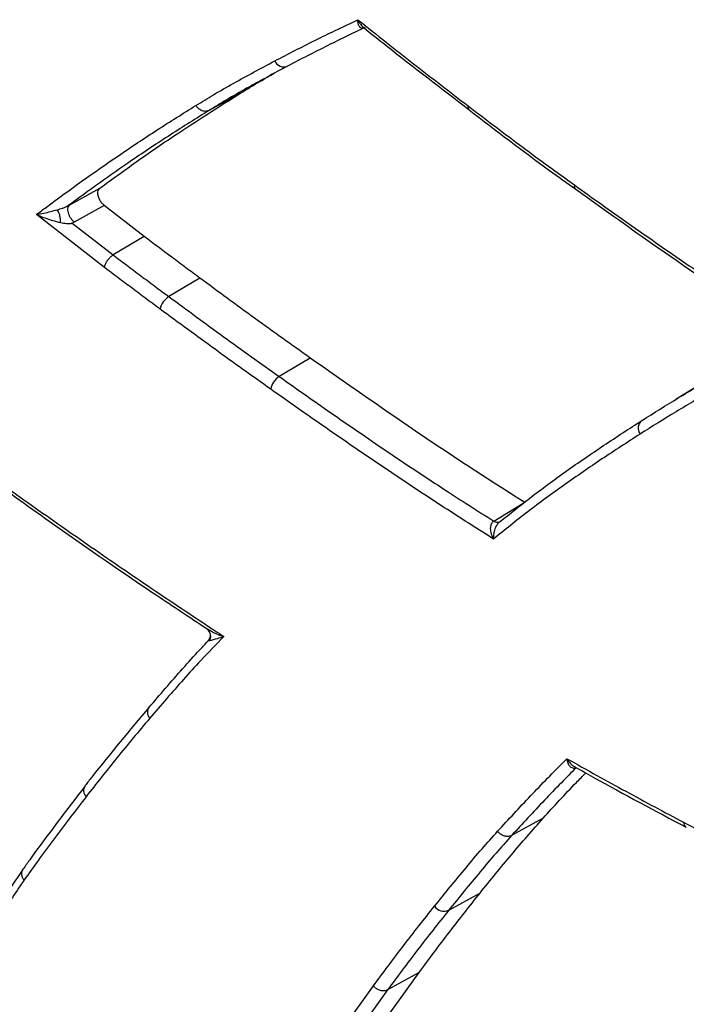
# Model space of a CAD drawing. Extents: x 3 to 267, y -6 to 207.
# Drawn here: x 11 to 12, y 142 to 144 of the extents above; entities that cross this region are included whole.
import ezdxf

# ---------------------------------------------------------------- set-up
doc = ezdxf.new("R2010")
doc.units = 0
doc.header["$MEASUREMENT"] = 0
doc.layers.get('0').update_dxf_attribs({"linetype": 'CONTINUOUS'})
doc.layers.add('Lines', color=7, linetype='CONTINUOUS')

# ---------------------------------------------------------------- blocks, each defined once
blk = doc.blocks.new('A$C11A255BF')
at = {"color": 7, "linetype": 'Continuous'}
for p, q in [((66.1671, 25.009, 0), (66.0772, 24.9596, 0)), ((65.6778, 24.689, 0), (65.764, 24.7367, 0)), ((65.7771, 24.5098, 0), (65.5822, 24.6613, 0)), ((65.7769, 24.6873, 0), (65.6907, 24.6397, 0)), ((65.8915, 24.5983, 0), (65.7769, 24.6873, 0)), ((65.6907, 24.6397, 0), (65.6851, 24.6366, 0)), ((65.6851, 24.6366, 0), (65.8024, 24.5454, 0)), ((65.8915, 24.5983, 0), (65.8024, 24.5454, 0)), ((66.0508, 24.4791, 0), (65.9618, 24.4262, 0)), ((66.3672, 24.25, 0), (66.2782, 24.1971, 0)), ((67.5038, 24.1856, 0), (67.4161, 24.1324, 0)), ((66.8932, 23.7828, 0), (66.9774, 23.8339, 0)), ((66.0611, 23.4812, 0), (66.0732, 23.4732, 0)), ((66.0658, 23.4777, 0), (66.0735, 23.4735, 0)), ((65.9058, 23.2502, 0), (65.9052, 23.2495, 0)), ((67.0342, 22.9314, 0), (66.9441, 22.8819, 0)), ((66.8537, 22.7171, 0), (66.7637, 22.6675, 0)), ((66.679, 22.4891, 0), (66.5889, 22.4395, 0)), ((66.5937, 22.37, 0), (66.679, 22.4891, 0)), ((66.4628, 22.3317, 0), (66.5482, 22.4509, 0)), ((66.5889, 22.4395, 0), (66.5036, 22.3204, 0))]:
    blk.add_line(p, q, dxfattribs=at)
at = {"color": 7, "linetype": 'Continuous', "elevation": 0, "flags": 128}
blk.add_lwpolyline([(65.9054, 23.2507), (65.9066, 23.2521), (65.9105, 23.2551)], dxfattribs=at)
at = {"color": 7, "linetype": 'Continuous'}
for centre, radius, start, end in [((66.2913, 25.113, 0), 0.0285, 203.9978, 292.5602), ((66.8314, 24.9692, 0), 0.0123, 163.8223, 224.2741), ((67.1369, 24.743, 0), 0.0132, 166.7267, 224.9955), ((65.9912, 24.3794, 0), 0.0553, 122.1647, 168.7429), ((66.3069, 24.1518, 0), 0.0536, 122.3624, 170.4902), ((67.3353, 24.049, 0), 0.0284, 127.4278, 216.1339), ((66.9032, 23.7953, 0), 0.016, 231.2427, 295.1212), ((65.9265, 23.2354, 0), 0.0261, 144.1297, 222.3567), ((65.7432, 23.0105, 0), 0.0256, 145.7045, 223.4073), ((67.4538, 22.9188, 0), 0.0166, 176.6717, 236.4628), ((66.7508, 22.6982, 0), 0.0332, 214.3021, 292.8268)]:
    blk.add_arc(centre, radius, start, end, dxfattribs=at)
for points, knots in [([(66.2653, 25.1014, 0), (66.2844, 25.1114, 0), (66.3227, 25.1313, 0), (66.3806, 25.1604, 0), (66.4409, 25.19, 0), (66.4821, 25.2094, 0), (66.5038, 25.2196, 0)], [0, 0, 0, 0, 0.24346, 0.486921, 0.730381, 1, 1, 1, 1]), ([(66.524, 25.197, 0), (66.5078, 25.1893, 0), (66.4721, 25.1725, 0), (66.4173, 25.1456, 0), (66.3596, 25.1165, 0), (66.3214, 25.0966, 0), (66.3022, 25.0867, 0)], [0, 0, 0, 0, 0.216557, 0.477695, 0.738842, 1, 1, 1, 1]), ([(66.524, 25.197, 0), (66.5236, 25.1968, 0), (66.5211, 25.1955, 0), (66.5184, 25.1949, 0), (66.5142, 25.1951, 0), (66.5113, 25.1963, 0), (66.5073, 25.2004, 0), (66.5042, 25.2073, 0), (66.5036, 25.2152, 0), (66.5038, 25.2195, 0), (66.5038, 25.2196, 0)], [0, 0, 0, 0, 0.024299, 0.181383, 0.19967, 0.386497, 0.459564, 0.722501, 0.994081, 1, 1, 1, 1]), ([(66.5038, 25.2196, 0), (66.531, 25.1979, 0), (66.5841, 25.1556, 0), (66.6634, 25.0933, 0), (66.7414, 25.0326, 0), (66.7936, 24.9926, 0), (66.8196, 24.9726, 0)], [0, 0, 0, 0, 0.258881, 0.505937, 0.752992, 1, 1, 1, 1]), ([(66.5038, 25.2196, 0), (66.5038, 25.2195, 0), (66.506, 25.2146, 0), (66.5107, 25.2059, 0), (66.5174, 25.1998, 0), (66.5204, 25.1971, 0)], [0, 0, 0, 0, 0.011765, 0.551578, 1, 1, 1, 1]), ([(66.5203, 25.197, 0), (66.5418, 25.1798, 0), (66.6423, 25.0995, 0), (66.7434, 25.022, 0), (66.8228, 24.9611, 0)], [0, 0, 0, 0, 0.213736, 1, 1, 1, 1]), ([(66.0396, 24.974, 0), (66.0563, 24.9842, 0), (66.0919, 25.0061, 0), (66.1476, 25.0378, 0), (66.2062, 25.07, 0), (66.2456, 25.0909, 0), (66.2653, 25.1014, 0)], [0, 0, 0, 0, 0.225882, 0.4838768, 0.7418688, 1, 1, 1, 1]), ([(66.3022, 25.0867, 0), (66.2826, 25.0762, 0), (66.2539, 25.0611, 0), (66.2255, 25.0454, 0), (66.2166, 25.0405, 0)], [0, 0, 0, 0, 0.686882, 1, 1, 1, 1]), ([(66.1671, 25.009, 0), (66.1856, 25.0204, 0), (66.2176, 25.0401, 0), (66.2503, 25.0585, 0), (66.2641, 25.0663, 0)], [0, 0, 0, 0, 0.5771492, 1, 1, 1, 1]), ([(66.2166, 25.0405, 0), (66.206, 25.0347, 0), (66.1759, 25.0183, 0), (66.1293, 24.9916, 0), (66.0938, 24.9698, 0), (66.0772, 24.9596, 0)], [0, 0, 0, 0, 0.224962, 0.638282, 1, 1, 1, 1]), ([(65.764, 24.7367, 0), (65.7987, 24.762, 0), (65.8695, 24.8135, 0), (66.0031, 24.9056, 0), (66.1039, 24.9691, 0), (66.1671, 25.009, 0)], [0, 0, 0, 0, 0.263963, 0.538712, 1, 1, 1, 1]), ([(65.5822, 24.6613, 0), (65.5917, 24.6684, 0), (65.6691, 24.7263, 0), (65.7839, 24.8084, 0), (65.9277, 24.9041, 0), (66.0026, 24.9509, 0), (66.0396, 24.974, 0)], [0, 0, 0, 0, 0.06432, 0.521476, 0.763183, 1, 1, 1, 1]), ([(66.0772, 24.9596, 0), (66.0746, 24.9585, 0), (66.0692, 24.9564, 0), (66.0598, 24.9574, 0), (66.0508, 24.9615, 0), (66.0447, 24.9669, 0), (66.0413, 24.9713, 0), (66.0402, 24.9731, 0), (66.0396, 24.974, 0)], [0, 0, 0, 0, 0.217065, 0.43413, 0.651195, 0.868261, 0.936515, 1, 1, 1, 1]), ([(66.8196, 24.9726, 0), (66.8457, 24.9528, 0), (66.8977, 24.9131, 0), (66.9991, 24.8366, 0), (67.0747, 24.7818, 0), (67.1241, 24.746, 0)], [0, 0, 0, 0, 0.25711, 0.514221, 1, 1, 1, 1]), ([(66.0772, 24.9596, 0), (66.0402, 24.9365, 0), (65.9655, 24.8899, 0), (65.8298, 24.7998, 0), (65.7329, 24.7298, 0), (65.6723, 24.686, 0)], [0, 0, 0, 0, 0.268005, 0.541455, 1, 1, 1, 1]), ([(66.8228, 24.9609, 0), (66.8994, 24.9023, 0), (67.0008, 24.8246, 0), (67.1029, 24.7516, 0), (67.1279, 24.7337, 0)], [0, 0, 0, 0, 0.754417, 1, 1, 1, 1]), ([(67.1241, 24.746, 0), (67.1757, 24.7091, 0), (67.2789, 24.6354, 0), (67.4341, 24.5277, 0), (67.5894, 24.4223, 0), (67.7057, 24.3455, 0), (67.7702, 24.3034, 0), (67.7829, 24.2951, 0)], [0, 0, 0, 0, 0.235621, 0.471243, 0.706864, 0.942486, 1, 1, 1, 1]), ([(65.7769, 24.6873, 0), (65.7745, 24.6895, 0), (65.7697, 24.6938, 0), (65.7638, 24.7028, 0), (65.7598, 24.7125, 0), (65.7582, 24.722, 0), (65.7591, 24.7301, 0), (65.7616, 24.7347, 0), (65.7636, 24.7363, 0), (65.764, 24.7367, 0)], [0, 0, 0, 0, 0.159184, 0.31837, 0.477485, 0.636529, 0.795563, 0.954649, 1, 1, 1, 1]), ([(67.128, 24.7342, 0), (67.2004, 24.6823, 0), (67.3691, 24.5614, 0), (67.5601, 24.4312, 0), (67.6786, 24.3537, 0), (67.7002, 24.3395, 0)], [0, 0, 0, 0, 0.380314, 0.88678, 1, 1, 1, 1]), ([(65.6723, 24.686, 0), (65.6732, 24.6865, 0), (65.6751, 24.6875, 0), (65.6769, 24.6885, 0), (65.6778, 24.689, 0)], [0, 0, 0, 0, 0.512309, 1, 1, 1, 1]), ([(65.6907, 24.6397, 0), (65.6888, 24.6413, 0), (65.6852, 24.6447, 0), (65.6803, 24.6514, 0), (65.6765, 24.6588, 0), (65.6738, 24.6664, 0), (65.6726, 24.6738, 0), (65.6728, 24.6803, 0), (65.6745, 24.6857, 0), (65.6767, 24.6879, 0), (65.6778, 24.689, 0)], [0, 0, 0, 0, 0.125018, 0.250001, 0.375, 0.5, 0.625, 0.749999, 0.874982, 1, 1, 1, 1]), ([(65.5822, 24.6613, 0), (65.5823, 24.6613, 0), (65.5891, 24.6625, 0), (65.6072, 24.6659, 0), (65.6288, 24.6716, 0), (65.642, 24.675, 0)], [0, 0, 0, 0, 0.003348, 0.389105, 1, 1, 1, 1]), ([(65.6518, 24.6374, 0), (65.6366, 24.6415, 0), (65.6118, 24.6483, 0), (65.5904, 24.6575, 0), (65.5823, 24.6612, 0), (65.5822, 24.6613, 0)], [0, 0, 0, 0, 0.610757, 0.9966508, 1, 1, 1, 1]), ([(65.642, 24.675, 0), (65.6468, 24.6765, 0), (65.6539, 24.6786, 0), (65.6631, 24.6818, 0), (65.6679, 24.6838, 0), (65.6705, 24.685, 0), (65.6717, 24.6856, 0), (65.6723, 24.686, 0)], [0, 0, 0, 0, 0.501611, 0.752937, 0.872873, 0.934262, 1, 1, 1, 1]), ([(65.6851, 24.6366, 0), (65.6845, 24.6363, 0), (65.6833, 24.6357, 0), (65.6806, 24.6349, 0), (65.6755, 24.6343, 0), (65.6653, 24.6351, 0), (65.6572, 24.6365, 0), (65.6518, 24.6374, 0)], [0, 0, 0, 0, 0.065652, 0.127068, 0.24686, 0.498137, 1, 1, 1, 1]), ([(66.0508, 24.4791, 0), (66.0374, 24.489, 0), (66.0107, 24.5088, 0), (65.9575, 24.5484, 0), (65.9178, 24.5784, 0), (65.8915, 24.5983, 0)], [0, 0, 0, 0, 0.251451, 0.502904, 1, 1, 1, 1]), ([(65.7771, 24.5098, 0), (65.7772, 24.5102, 0), (65.7775, 24.5118, 0), (65.7787, 24.5163, 0), (65.7818, 24.5236, 0), (65.7877, 24.5324, 0), (65.7949, 24.5402, 0), (65.7999, 24.5437, 0), (65.8024, 24.5454, 0)], [0, 0, 0, 0, 0.037157, 0.131728, 0.348802, 0.56587, 0.782935, 1, 1, 1, 1]), ([(65.8024, 24.5454, 0), (65.8154, 24.5356, 0), (65.8418, 24.5157, 0), (65.8815, 24.4859, 0), (65.9216, 24.456, 0), (65.9484, 24.4362, 0), (65.9618, 24.4262, 0)], [0, 0, 0, 0, 0.244915, 0.496494, 0.74819, 1, 1, 1, 1]), ([(65.937, 24.3902, 0), (65.9236, 24.4001, 0), (65.8968, 24.42, 0), (65.8566, 24.45, 0), (65.8167, 24.4799, 0), (65.7902, 24.4999, 0), (65.7771, 24.5098, 0)], [0, 0, 0, 0, 0.251374, 0.502748, 0.754123, 1, 1, 1, 1]), ([(66.3672, 24.25, 0), (66.3406, 24.2689, 0), (66.2874, 24.3067, 0), (66.1818, 24.3827, 0), (66.103, 24.4407, 0), (66.0508, 24.4791, 0)], [0, 0, 0, 0, 0.251853, 0.503706, 1, 1, 1, 1]), ([(65.9618, 24.4262, 0), (66.0141, 24.3878, 0), (66.0929, 24.3298, 0), (66.1984, 24.2538, 0), (66.2516, 24.216, 0), (66.2782, 24.1971, 0)], [0, 0, 0, 0, 0.496354, 0.748183, 1, 1, 1, 1]), ([(66.254, 24.1607, 0), (66.2274, 24.1796, 0), (66.1741, 24.2175, 0), (66.0683, 24.2936, 0), (65.9894, 24.3517, 0), (65.937, 24.3902, 0)], [0, 0, 0, 0, 0.251829, 0.503659, 1, 1, 1, 1]), ([(66.9812, 23.8363, 0), (66.9299, 23.869, 0), (66.8256, 23.9355, 0), (66.6208, 24.0723, 0), (66.4676, 24.1796, 0), (66.3672, 24.25, 0)], [0, 0, 0, 0, 0.250434, 0.508186, 1, 1, 1, 1]), ([(66.2782, 24.1971, 0), (66.3309, 24.16, 0), (66.4363, 24.0858, 0), (66.5947, 23.9774, 0), (66.7469, 23.8758, 0), (66.8465, 23.8125, 0), (66.8932, 23.7828, 0)], [0, 0, 0, 0, 0.257774, 0.515388, 0.772856, 1, 1, 1, 1]), ([(67.3181, 24.0715, 0), (67.3525, 24.0932, 0), (67.4051, 24.1261, 0), (67.4767, 24.1687, 0), (67.5136, 24.19, 0), (67.5321, 24.2006, 0)], [0, 0, 0, 0, 0.488402, 0.744198, 1, 1, 1, 1]), ([(66.8925, 23.7315, 0), (66.8384, 23.7658, 0), (66.7311, 23.8338, 0), (66.5711, 23.9405, 0), (66.4124, 24.0492, 0), (66.3068, 24.1235, 0), (66.254, 24.1607, 0)], [0, 0, 0, 0, 0.253946, 0.502622, 0.751294, 1, 1, 1, 1]), ([(67.5259, 24.161, 0), (67.5075, 24.1504, 0), (67.4706, 24.1292, 0), (67.3992, 24.0867, 0), (67.3468, 24.0538, 0), (67.3124, 24.0322, 0)], [0, 0, 0, 0, 0.25582, 0.511639, 1, 1, 1, 1]), ([(66.9112, 23.7816, 0), (66.9391, 23.804, 0), (67.0012, 23.8537, 0), (67.1006, 23.9262, 0), (67.2083, 24.0006, 0), (67.2815, 24.0479, 0), (67.3181, 24.0715, 0)], [0, 0, 0, 0, 0.213489, 0.475812, 0.737976, 1, 1, 1, 1]), ([(67.3124, 24.0322, 0), (67.2759, 24.0086, 0), (67.2029, 23.9614, 0), (67.0954, 23.8872, 0), (66.9914, 23.8114, 0), (66.9249, 23.7577, 0), (66.8925, 23.7315, 0)], [0, 0, 0, 0, 0.2531001, 0.5062033, 0.7593111, 1, 1, 1, 1]), ([(65.4075, 23.9439, 0), (65.4646, 23.9028, 0), (65.5787, 23.8207, 0), (65.7504, 23.7006, 0), (65.9222, 23.583, 0), (66.0453, 23.501, 0), (66.1111, 23.4576, 0), (66.1195, 23.452, 0)], [0, 0, 0, 0, 0.241171, 0.482342, 0.723514, 0.964686, 1, 1, 1, 1]), ([(65.4113, 23.9321, 0), (65.4773, 23.8844, 0), (65.6452, 23.763, 0), (65.862, 23.613, 0), (66.0128, 23.5132, 0), (66.0611, 23.4812, 0)], [0, 0, 0, 0, 0.305492, 0.777143, 1, 1, 1, 1]), ([(66.8925, 23.7315, 0), (66.8925, 23.7316, 0), (66.8899, 23.7364, 0), (66.8858, 23.7463, 0), (66.8839, 23.7581, 0), (66.8843, 23.7678, 0), (66.8855, 23.7728, 0), (66.8883, 23.7783, 0), (66.8904, 23.781, 0), (66.8928, 23.7826, 0), (66.8932, 23.7828, 0)], [0, 0, 0, 0, 0.0059118, 0.2775279, 0.5405402, 0.613552, 0.8003699, 0.8187679, 0.9756914, 1, 1, 1, 1]), ([(66.9112, 23.7816, 0), (66.9109, 23.7814, 0), (66.9083, 23.7798, 0), (66.9057, 23.7772, 0), (66.9015, 23.7717, 0), (66.8988, 23.7669, 0), (66.8951, 23.7574, 0), (66.8924, 23.7459, 0), (66.8922, 23.7362, 0), (66.8925, 23.7316, 0), (66.8925, 23.7315, 0)], [0, 0, 0, 0, 0.024325, 0.181618, 0.199706, 0.386419, 0.459361, 0.722277, 0.994084, 1, 1, 1, 1]), ([(66.1195, 23.452, 0), (66.0973, 23.4293, 0), (66.0581, 23.3893, 0), (66.0038, 23.3293, 0), (65.9552, 23.2739, 0), (65.9232, 23.2365, 0), (65.9072, 23.2179, 0)], [0, 0, 0, 0, 0.3036247, 0.5357984, 0.7679692, 1, 1, 1, 1]), ([(66.0711, 23.4737, 0), (66.0714, 23.4735, 0), (66.0722, 23.4731, 0), (66.0759, 23.4693, 0), (66.0776, 23.4649, 0), (66.0783, 23.4633, 0)], [0, 0, 0, 0, 0.265757, 0.72106, 1, 1, 1, 1]), ([(66.0735, 23.4735, 0), (66.0807, 23.4691, 0), (66.094, 23.4611, 0), (66.1113, 23.4549, 0), (66.1194, 23.4521, 0), (66.1195, 23.452, 0)], [0, 0, 0, 0, 0.5376475, 0.99609, 1, 1, 1, 1]), ([(66.0738, 23.4713, 0), (66.0752, 23.4694, 0), (66.078, 23.4656, 0), (66.0804, 23.4577, 0), (66.0804, 23.4504, 0), (66.0769, 23.4437, 0), (66.0748, 23.4413, 0), (66.0737, 23.44, 0)], [0, 0, 0, 0, 0.200393, 0.404466, 0.660709, 0.832815, 1, 1, 1, 1]), ([(66.0738, 23.4712, 0), (66.074, 23.4711, 0), (66.0769, 23.4687, 0), (66.0782, 23.465, 0), (66.0794, 23.4614, 0)], [0, 0, 0, 0, 0.03873, 1, 1, 1, 1]), ([(66.1195, 23.452, 0), (66.1194, 23.452, 0), (66.113, 23.4498, 0), (66.0969, 23.4444, 0), (66.0853, 23.4415, 0), (66.0783, 23.4397, 0)], [0, 0, 0, 0, 0.003311, 0.3915, 1, 1, 1, 1]), ([(65.9105, 23.2551, 0), (65.9265, 23.2738, 0), (65.9586, 23.3112, 0), (66.0072, 23.3668, 0), (66.0459, 23.4094, 0), (66.0685, 23.4333, 0), (66.0743, 23.4394, 0)], [0, 0, 0, 0, 0.298535, 0.597455, 0.89674, 1, 1, 1, 1]), ([(66.0783, 23.4397, 0), (66.0767, 23.4395, 0), (66.0743, 23.4392, 0), (66.0733, 23.4397, 0), (66.0744, 23.4407, 0), (66.0757, 23.4416, 0), (66.0767, 23.4422, 0), (66.0772, 23.4425, 0)], [0, 0, 0, 0, 0.501546, 0.752832, 0.872903, 0.93434, 1, 1, 1, 1]), ([(65.9052, 23.2495, 0), (65.8499, 23.1835, 0), (65.7879, 23.1096, 0), (65.7284, 23.033, 0), (65.7221, 23.0249, 0)], [0, 0, 0, 0, 0.893857, 1, 1, 1, 1]), ([(65.9072, 23.2179, 0), (65.8914, 23.1991, 0), (65.8597, 23.1615, 0), (65.7985, 23.0869, 0), (65.7539, 23.0302, 0), (65.7246, 22.993, 0)], [0, 0, 0, 0, 0.255709, 0.511418, 1, 1, 1, 1]), ([(66.9042, 22.8943, 0), (66.9355, 22.9282, 0), (66.9827, 22.9794, 0), (67.0471, 23.046, 0), (67.082, 23.0813, 0), (67.1005, 23.0999, 0), (67.1027, 23.1021, 0)], [0, 0, 0, 0, 0.480475, 0.724457, 0.968439, 1, 1, 1, 1]), ([(67.1027, 23.1021, 0), (67.1314, 23.086, 0), (67.1878, 23.0545, 0), (67.2717, 23.0084, 0), (67.3545, 22.9636, 0), (67.4097, 22.9344, 0), (67.4372, 22.9198, 0)], [0, 0, 0, 0, 0.257595, 0.505167, 0.752739, 1, 1, 1, 1]), ([(67.1292, 23.0762, 0), (67.1289, 23.076, 0), (67.1263, 23.0747, 0), (67.1235, 23.0742, 0), (67.1187, 23.0746, 0), (67.1153, 23.0762, 0), (67.1101, 23.0808, 0), (67.1054, 23.0886, 0), (67.1033, 23.0972, 0), (67.1027, 23.102, 0), (67.1027, 23.1021, 0)], [0, 0, 0, 0, 0.024313, 0.181314, 0.199654, 0.386458, 0.459467, 0.722448, 0.994086, 1, 1, 1, 1]), ([(67.1027, 23.1021, 0), (67.1027, 23.102, 0), (67.1055, 23.0973, 0), (67.1119, 23.0888, 0), (67.1201, 23.0815, 0), (67.1247, 23.079, 0), (67.1251, 23.0789, 0)], [0, 0, 0, 0, 0.010517, 0.493584, 0.960991, 1, 1, 1, 1]), ([(67.1292, 23.0762, 0), (67.115, 23.0619, 0), (67.0845, 23.0311, 0), (67.0225, 22.9668, 0), (66.9754, 22.9157, 0), (66.9441, 22.8819, 0)], [0, 0, 0, 0, 0.225708, 0.486524, 1, 1, 1, 1]), ([(67.0342, 22.9314, 0), (67.05, 22.9486, 0), (67.0817, 22.9831, 0), (67.1224, 23.0265, 0), (67.1476, 23.0522, 0), (67.1565, 23.0613, 0)], [0, 0, 0, 0, 0.392497, 0.785017, 1, 1, 1, 1]), ([(67.1251, 23.0789, 0), (67.1428, 23.069, 0), (67.2493, 23.0091, 0), (67.3559, 22.9526, 0), (67.4448, 22.9054, 0)], [0, 0, 0, 0, 0.165874, 1, 1, 1, 1]), ([(65.7223, 23.0244, 0), (65.6687, 22.9546, 0), (65.6083, 22.8759, 0), (65.5503, 22.7944, 0), (65.5438, 22.7853, 0)], [0, 0, 0, 0, 0.887872, 1, 1, 1, 1]), ([(65.7246, 22.993, 0), (65.7092, 22.973, 0), (65.6785, 22.9331, 0), (65.6329, 22.8725, 0), (65.5891, 22.813, 0), (65.5608, 22.7734, 0), (65.5472, 22.7545, 0)], [0, 0, 0, 0, 0.255458, 0.510917, 0.766375, 1, 1, 1, 1]), ([(66.8537, 22.7171, 0), (66.8686, 22.7355, 0), (66.8984, 22.7723, 0), (66.9579, 22.8445, 0), (67.0038, 22.8967, 0), (67.0342, 22.9314, 0)], [0, 0, 0, 0, 0.25221, 0.50442, 1, 1, 1, 1]), ([(67.4372, 22.9198, 0), (67.4654, 22.9052, 0), (67.5217, 22.8761, 0), (67.63, 22.8217, 0), (67.71, 22.7828, 0), (67.7619, 22.7576, 0)], [0, 0, 0, 0, 0.259919, 0.519836, 1, 1, 1, 1]), ([(66.7233, 22.6794, 0), (66.7382, 22.6979, 0), (66.7681, 22.7348, 0), (66.8134, 22.7896, 0), (66.8586, 22.8429, 0), (66.8892, 22.8774, 0), (66.9042, 22.8943, 0)], [0, 0, 0, 0, 0.252399, 0.504799, 0.757201, 1, 1, 1, 1]), ([(66.9441, 22.8819, 0), (66.9292, 22.865, 0), (66.8987, 22.8306, 0), (66.8536, 22.7775, 0), (66.8084, 22.7228, 0), (66.7786, 22.686, 0), (66.7637, 22.6675, 0)], [0, 0, 0, 0, 0.242458, 0.494821, 0.747333, 1, 1, 1, 1]), ([(66.9441, 22.8819, 0), (66.9414, 22.8808, 0), (66.936, 22.8786, 0), (66.9262, 22.8792, 0), (66.9166, 22.8828, 0), (66.9099, 22.8877, 0), (66.9061, 22.8918, 0), (66.9048, 22.8935, 0), (66.9042, 22.8943, 0)], [0, 0, 0, 0, 0.217065, 0.43413, 0.651195, 0.868261, 0.936561, 1, 1, 1, 1]), ([(65.5437, 22.7847, 0), (65.523, 22.7545, 0), (65.4683, 22.6748, 0), (65.4163, 22.592, 0), (65.3841, 22.5405, 0)], [0, 0, 0, 0, 0.379421, 1, 1, 1, 1]), ([(65.5472, 22.7545, 0), (65.5468, 22.755, 0), (65.5455, 22.7567, 0), (65.5427, 22.7612, 0), (65.5399, 22.7686, 0), (65.5401, 22.7775, 0), (65.5417, 22.7833, 0), (65.5438, 22.7852, 0), (65.5438, 22.7853, 0)], [0, 0, 0, 0, 0.054934, 0.166877, 0.441866, 0.71685, 0.991833, 1, 1, 1, 1]), ([(65.5472, 22.7545, 0), (65.5434, 22.749, 0), (65.5155, 22.7082, 0), (65.4737, 22.6457, 0), (65.4223, 22.5665, 0), (65.3929, 22.52, 0), (65.3773, 22.4953, 0), (65.3756, 22.4925, 0)], [0, 0, 0, 0, 0.064387, 0.47612, 0.722078, 0.968036, 1, 1, 1, 1]), ([(66.679, 22.4891, 0), (66.6934, 22.5086, 0), (66.7222, 22.5476, 0), (66.7801, 22.624, 0), (66.8244, 22.68, 0), (66.8537, 22.7171, 0)], [0, 0, 0, 0, 0.251949, 0.503918, 1, 1, 1, 1]), ([(66.5482, 22.4509, 0), (66.5622, 22.4699, 0), (66.5906, 22.5084, 0), (66.634, 22.5657, 0), (66.6783, 22.623, 0), (66.7083, 22.6606, 0), (66.7233, 22.6794, 0)], [0, 0, 0, 0, 0.24433, 0.496185, 0.748039, 1, 1, 1, 1]), ([(66.7637, 22.6675, 0), (66.7487, 22.6487, 0), (66.7188, 22.6112, 0), (66.6746, 22.554, 0), (66.6312, 22.4969, 0), (66.6029, 22.4584, 0), (66.5889, 22.4395, 0)], [0, 0, 0, 0, 0.25195, 0.503892, 0.755827, 1, 1, 1, 1]), ([(66.5889, 22.4395, 0), (66.5862, 22.4384, 0), (66.5807, 22.4362, 0), (66.5708, 22.4366, 0), (66.561, 22.44, 0), (66.5541, 22.4447, 0), (66.5501, 22.4487, 0), (66.5487, 22.4503, 0), (66.5482, 22.4509, 0)], [0, 0, 0, 0, 0.217065, 0.43413, 0.651196, 0.868263, 0.944864, 1, 1, 1, 1])]:
    blk.add_open_spline(points, degree=3, knots=knots, dxfattribs=at)
for points in [[(65.6518, 24.6374, 0), (65.6517, 24.6411, 0), (65.6515, 24.6486, 0), (65.6493, 24.6597, 0), (65.6461, 24.6693, 0), (65.6434, 24.6731, 0), (65.642, 24.675, 0)], [(66.0794, 23.4614, 0), (66.0802, 23.4578, 0), (66.0819, 23.4505, 0), (66.0795, 23.4433, 0), (66.0783, 23.4397, 0)]]:
    blk.add_open_spline(points, degree=3, dxfattribs=at)

msp = doc.modelspace()

# ---------------------------------------------------------------- block references
at = {"layer": 'Lines', "linetype": 'Continuous', "xscale": 0.8466796875, "yscale": 0.8466796875, "zscale": 0.8466796875}
msp.add_blockref('A$C11A255BF', (-44.9396, 122.9622), dxfattribs=at)

doc.saveas('drawing.dxf')
